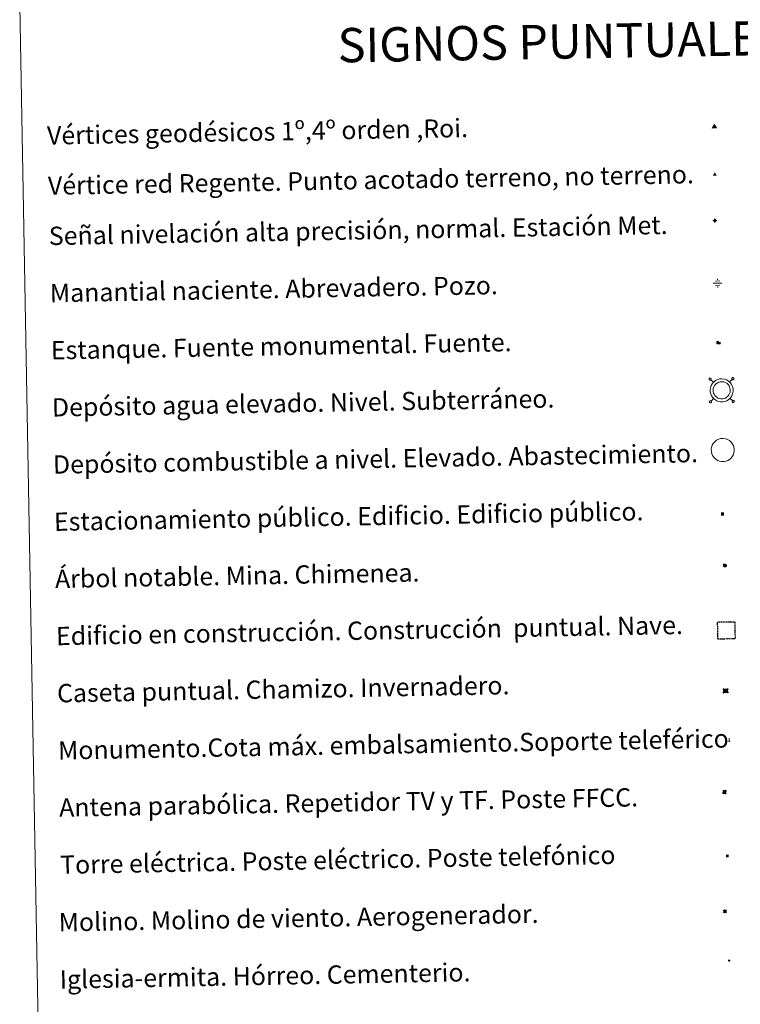
# Model space of a CAD drawing. Units: metres. Extents: x 625005 to 629513, y 4652808 to 4655858.
# Drawn here: x 625332 to 625647, y 4654109 to 4654539 of the extents above; entities that cross this region are included whole.
import ezdxf
from ezdxf.enums import TextEntityAlignment as Align

# ---------------------------------------------------------------- set-up
doc = ezdxf.new("R2010")
doc.units = ezdxf.units.M
doc.header["$MEASUREMENT"] = 0
doc.linetypes.add('TRAZOS', pattern=[0.75, 0.5, -0.25])
for name, color, linetype, lineweight in [('Carátula', 7, 'Continuous', 5), ('Level 13', 5, 'Continuous', 0), ('Level 15', 1, 'Continuous', 0), ('Level 19', 252, 'Continuous', 0), ('Level 32', 19, 'Continuous', 0), ('Level 33', 5, 'Continuous', 0), ('Level 36', 19, 'Continuous', 40), ('Level 63', 7, 'Continuous', 0), ('Level 8', 19, 'Continuous', 0)]:
    doc.layers.add(name, color=color, linetype=linetype, lineweight=lineweight)
doc.styles.add('Arial', font='ARIAL.TTF', dxfattribs={"height": 0.2})
doc.styles.add('Style-font002', font='font002.shx')

# ---------------------------------------------------------------- blocks, each defined once
blk = doc.blocks.new('5VG1OR')
at = {"layer": 'Carátula', "linetype": 'Continuous', "lineweight": 5}
h = blk.add_hatch(color=1, dxfattribs=at)
edge = h.paths.add_edge_path()
edge.add_arc((0, 0), 0.75, 359.999, 719.999)
at = {"layer": 'Carátula', "color": 250, "linetype": 'Continuous', "lineweight": 5}
for p, q in [((0, 5.2), (-0.1, 0.7)), ((-0.1, 0.7), (0, 5.2)), ((-0.1, -0.8), (-0.1, -2.6)), ((-0.1, -2.6), (-0.1, -0.8))]:
    blk.add_line(p, q, dxfattribs=at)
at = {"layer": 'Carátula', "color": 250, "linetype": 'Continuous', "lineweight": 5, "flags": 128}
for points in [[(0, 5.2), (-4.6, -2.6), (-0.1, -2.6)], [(-0.1, -2.6), (4.4, -2.6), (0, 5.2)]]:
    blk.add_lwpolyline(points, dxfattribs=at)
at = {"layer": 'Carátula', "color": 250, "linetype": 'Continuous', "lineweight": 5, "extrusion": (0, 0, -1)}
for start, end in [(272.8103, 87.2175), (87.1918, 272.8103)]:
    blk.add_arc((0, 0, 0), 0.75, start, end, dxfattribs=at)
at = {"layer": 'Carátula', "color": 250, "linetype": 'Continuous', "lineweight": 5}
blk.add_3dface([(9, -5.2), (-9, -5.2), (-0.1, 10.4)], dxfattribs=at)
blk = doc.blocks.new('5NIVA')
at = {"layer": 'Carátula', "color": 7, "linetype": 'Continuous', "lineweight": 5, "flags": 128}
for points in [[(3.9, -0.1), (3.9, 0.1), (3.9, 0.3), (3.9, 0.5), (3.8, 0.7), (3.8, 0.9), (3.7, 1.1), (3.6, 1.3), (3.6, 1.4), (3.5, 1.6), (3.4, 1.8), (3.3, 2), (3.2, 2.1), (3, 2.3), (2.9, 2.5), (2.8, 2.6), (2.6, 2.7), (2.5, 2.8), (2.3, 3), (2.2, 3.1), (2, 3.2), (1.8, 3.3), (1.6, 3.4), (1.4, 3.4), (1.3, 3.5), (1, 3.6), (0.9, 3.6), (0.7, 3.7), (0.5, 3.7), (0.3, 3.7), (0.1, 3.7), (-0.1, 3.7), (-0.3, 3.7), (-0.5, 3.7), (-0.7, 3.6), (-0.9, 3.6), (-1.1, 3.5), (-1.3, 3.4), (-1.4, 3.4), (-1.6, 3.3), (-1.8, 3.2), (-2, 3.1), (-2.1, 3), (-2.3, 2.8), (-2.5, 2.7), (-2.6, 2.6), (-2.7, 2.5), (-2.9, 2.3), (-3, 2.1), (-3.1, 2), (-3.2, 1.8), (-3.3, 1.6), (-3.4, 1.4), (-3.5, 1.3), (-3.5, 1.1), (-3.6, 0.9), (-3.6, 0.7), (-3.7, 0.5), (-3.7, 0.3), (-3.7, 0.1), (-3.7, -0.1), (-3.7, -0.3), (-3.7, -0.5), (-3.7, -0.7), (-3.6, -0.9), (-3.6, -1.1), (-3.5, -1.3), (-3.5, -1.5), (-3.4, -1.6), (-3.3, -1.8), (-3.2, -2), (-3.1, -2.2), (-3, -2.3), (-2.9, -2.5), (-2.7, -2.7), (-2.6, -2.8), (-2.5, -2.9), (-2.3, -3.1), (-2.1, -3.2), (-2, -3.3), (-1.8, -3.4), (-1.6, -3.5), (-1.5, -3.6), (-1.3, -3.7), (-1.1, -3.7), (-0.9, -3.8), (-0.7, -3.8), (-0.5, -3.9), (-0.3, -3.9), (-0.1, -3.9), (0.1, -3.9), (0.3, -3.9), (0.5, -3.9), (0.7, -3.9), (0.9, -3.8), (1, -3.8), (1.3, -3.7), (1.5, -3.7), (1.6, -3.6), (1.8, -3.5), (2, -3.4)], [(2.1, -0.1), (2.1, 0), (2.1, 0.1), (2.1, 0.2), (2.1, 0.3), (2, 0.4), (2, 0.5), (2, 0.6), (1.9, 0.7), (1.9, 0.8), (1.9, 0.9), (1.8, 1), (1.7, 1.1), (1.7, 1.2), (1.6, 1.2), (1.5, 1.3), (1.5, 1.4), (1.4, 1.4), (1.3, 1.5), (1.2, 1.6), (1.1, 1.6), (1.1, 1.7), (1, 1.7), (0.9, 1.8), (0.8, 1.8), (0.7, 1.8), (0.6, 1.8), (0.5, 1.9), (0.4, 1.9), (0.3, 1.9), (0.2, 1.9), (0.1, 1.9), (0, 1.9), (-0.1, 1.9), (-0.2, 1.8), (-0.3, 1.8), (-0.4, 1.8), (-0.5, 1.8), (-0.6, 1.7), (-0.7, 1.7), (-0.8, 1.6), (-0.9, 1.6), (-1, 1.5), (-1, 1.4), (-1.1, 1.4), (-1.2, 1.3), (-1.3, 1.2), (-1.3, 1.2), (-1.4, 1.1), (-1.5, 1), (-1.5, 0.9), (-1.6, 0.8), (-1.6, 0.7), (-1.6, 0.6), (-1.7, 0.5), (-1.7, 0.4), (-1.7, 0.3), (-1.8, 0.2), (-1.8, 0.1), (-1.8, 0), (-1.8, -0.1), (-1.8, -0.2), (-1.8, -0.3), (-1.7, -0.4), (-1.7, -0.5), (-1.7, -0.6), (-1.7, -0.7), (-1.6, -0.8), (-1.6, -0.8), (-1.6, -0.9), (-1.5, -1), (-1.5, -1.1), (-1.4, -1.2), (-1.3, -1.3), (-1.3, -1.4), (-1.2, -1.4), (-1.1, -1.5), (-1.1, -1.6), (-1, -1.6), (-0.9, -1.7), (-0.8, -1.7), (-0.7, -1.8), (-0.6, -1.8), (-0.5, -1.9), (-0.4, -1.9), (-0.3, -1.9), (-0.2, -2), (-0.1, -2), (0, -2), (0.1, -2), (0.2, -2), (0.3, -2), (0.4, -2), (0.5, -2), (0.6, -2), (0.7, -1.9), (0.8, -1.9), (0.9, -1.9), (1, -1.8), (1.1, -1.8), (1.1, -1.7)], [(0.1, 3.7), (0.1, 7.5)], [(-3.7, -0.1), (-7.6, -0.1)], [(0.1, -3.9), (0.1, -7.8)], [(1.1, -1.7), (1.2, -1.7), (1.3, -1.6), (1.4, -1.6), (1.5, -1.5), (1.5, -1.4), (1.6, -1.4), (1.7, -1.3), (1.7, -1.2), (1.8, -1.1), (1.8, -1), (1.9, -0.9), (2, -0.8), (2, -0.8), (2, -0.7), (2, -0.6), (2.1, -0.5), (2.1, -0.4), (2.1, -0.3), (2.1, -0.2), (2.1, -0.1)], [(2, -3.4), (2.2, -3.3), (2.3, -3.2), (2.5, -3.1), (2.6, -2.9), (2.8, -2.8), (2.9, -2.7), (3, -2.5), (3.2, -2.3), (3.3, -2.2), (3.4, -2), (3.5, -1.8), (3.6, -1.6), (3.6, -1.5), (3.7, -1.3), (3.8, -1.1), (3.8, -0.9), (3.8, -0.7), (3.9, -0.5), (3.9, -0.3), (3.9, -0.1)], [(3.9, -0.1), (7.7, -0.1)]]:
    blk.add_lwpolyline(points, dxfattribs=at)
blk = doc.blocks.new('5NACIE')
at = {"layer": 'Carátula', "color": 170, "linetype": 'Continuous', "lineweight": 5, "flags": 128}
for points in [[(-8.4, 0), (8.4, 0)], [(-4.2, 4.2), (4.2, 4.2)], [(0, 6.3), (0, 8.4)], [(-4.2, -4.2), (4.2, -4.2)], [(0, -6.3), (0, -8.4)]]:
    blk.add_lwpolyline(points, dxfattribs=at)
blk = doc.blocks.new('5TME')
at = {"layer": 'Carátula', "color": 250, "linetype": 'Continuous', "lineweight": 5}
for p, q in [((3.7, 3.8), (-3.7, -3.8)), ((-3.7, 3.7), (3.8, -3.8))]:
    blk.add_line(p, q, dxfattribs=at)
at = {"layer": 'Carátula', "color": 250, "linetype": 'Continuous', "lineweight": 5, "flags": 128}
blk.add_lwpolyline([(-3.7, -3.8), (3.8, -3.8), (3.8, 3.7), (-3.7, 3.7), (-3.7, -3.8)], dxfattribs=at)
blk = doc.blocks.new('5ESTAN')
at = {"layer": 'Carátula', "linetype": 'Continuous', "lineweight": 5}
blk.add_hatch(color=154, dxfattribs=at).paths.add_polyline_path([(3.3, -4.6), (2.4, -4.6), (0.5, -4.4), (-1.3, -4), (-2.3, -3.7), (-3.6, -3.1), (-4.7, -2.3), (-5.3, -1.8), (-6.1, -0.7), (-6.4, -0.1), (-6.8, 0.8), (-7.1, 2.3), (-7.1, 3.3), (-7, 3.7), (-6.7, 4.4), (-6.4, 5), (-5.3, 6.1), (-4.8, 6.5), (-3.6, 7.1), (-2.6, 7.3), (-1.8, 7.2), (-1.4, 7.1), (-0.9, 6.9), (0, 6.1), (1.5, 3.8), (2.2, 2.9), (2.6, 2.5), (3.5, 2.1), (4.5, 1.8), (5.8, 1.6), (6.4, 1.4), (7.5, 1), (7.9, 0.7), (8.4, 0.2), (8.7, -0.4), (8.8, -0.8), (8.7, -1.3), (8.2, -2.3), (7.6, -3.1), (6.8, -3.7), (6.3, -4), (5.8, -4.2), (4.6, -4.5)])
at = {"layer": 'Carátula', "color": 1, "linetype": 'Continuous', "lineweight": 5, "flags": 128}
blk.add_lwpolyline([(2.4, -4.6), (3.3, -4.6), (4.6, -4.5), (5.8, -4.2), (6.3, -4), (6.8, -3.7), (7.6, -3.1), (8.2, -2.3), (8.7, -1.3), (8.8, -0.8), (8.7, -0.4), (8.4, 0.2), (7.9, 0.7), (7.5, 1), (6.4, 1.4), (5.8, 1.6), (4.5, 1.8), (3.5, 2.1), (2.6, 2.5), (2.2, 2.9), (1.5, 3.8), (0, 6.1), (-0.9, 6.9), (-1.4, 7.1), (-1.8, 7.2), (-2.6, 7.3), (-3.6, 7.1), (-4.8, 6.5), (-5.3, 6.1), (-6.4, 5), (-6.7, 4.4), (-7, 3.7), (-7.1, 3.3), (-7.1, 2.3), (-6.8, 0.8), (-6.4, -0.1), (-6.1, -0.7), (-5.3, -1.8), (-4.7, -2.3), (-3.6, -3.1), (-2.3, -3.7), (-1.3, -4), (0.5, -4.4)], close=True, dxfattribs=at)
blk = doc.blocks.new('5CASET')
at = {"layer": 'Carátula', "linetype": 'Continuous', "lineweight": 5}
blk.add_hatch(color=232, dxfattribs=at).paths.add_polyline_path([(4.5, -3.7), (-4.5, -3.7), (-4.5, 3.7), (4.5, 3.7)])
at = {"layer": 'Carátula', "color": 1, "linetype": 'Continuous', "lineweight": 5}
for p, q in [((6.1, 3.7), (-6.1, 3.7)), ((6.1, 3.7), (-6.1, 3.7)), ((-4.5, 5.3), (-4.5, -5.3)), ((-4.5, 5.3), (-4.5, -5.3)), ((4.5, -5.3), (4.5, 5.3)), ((4.5, -5.3), (4.5, 5.3)), ((-6.1, -3.7), (6.1, -3.7)), ((-6.1, -3.7), (6.1, -3.7))]:
    blk.add_line(p, q, dxfattribs=at)
blk.add_3dface([(-4.5, -3.7), (4.5, -3.7), (4.5, 3.7), (-4.5, 3.7)], dxfattribs=at)
blk = doc.blocks.new('5PARAB')
at = {"layer": 'Carátula', "linetype": 'Continuous', "lineweight": 5}
h = blk.add_hatch(color=43, dxfattribs=at)
edge = h.paths.add_edge_path()
edge.add_ellipse((0.3, 0.2), major_axis=(4.58, 4.58), ratio=0.5, start_angle=240, end_angle=269.9993)
edge.add_ellipse((0.3, 0.2), major_axis=(4.58, 4.58), ratio=0.5, start_angle=269.9993, end_angle=359.9987)
edge.add_ellipse((0.3, 0.2), major_axis=(4.58, 4.58), ratio=0.5, start_angle=0, end_angle=87.2989)
edge.add_line((-1.8, 2.7), (0.5, 0.4))
edge.add_line((0.5, 0.4), (0, 0))
edge.add_line((0, 0), (-2.3, 2.3))
edge.add_line((-2.3, 2.3), (-2.3, 2.3))
edge.add_ellipse((0.3, 0.2), major_axis=(4.58, 4.58), ratio=0.5, start_angle=92.9733, end_angle=180)
edge.add_ellipse((0.3, 0.2), major_axis=(4.58, 4.58), ratio=0.5, start_angle=180, end_angle=240)
h = blk.add_hatch(color=170, dxfattribs=at)
edge = h.paths.add_edge_path()
edge.add_ellipse((0.3, 0.2), major_axis=(4.58, 4.58), ratio=0.7, start_angle=269.9995, end_angle=359.999)
edge.add_ellipse((0.3, 0.2), major_axis=(4.58, 4.58), ratio=0.5, start_angle=180, end_angle=359.9986, ccw=False)
edge.add_ellipse((0.3, 0.2), major_axis=(4.58, 4.58), ratio=0.7, start_angle=180.0194, end_angle=269.9995)
at = {"layer": 'Carátula', "color": 170, "linetype": 'Continuous', "lineweight": 5}
for p, q in [((0.2, 0.2), (-4.3, 4.7)), ((0, 0), (-2.3, 2.3)), ((-1.8, 2.7), (0.5, 0.4)), ((0.5, 0.4), (0, 0)), ((3, -4.2), (3, -5.4)), ((3, -5.4), (5.3, -5.4)), ((5.3, -5.4), (4.2, -3.1))]:
    blk.add_line(p, q, dxfattribs=at)
at = {"layer": 'Carátula', "color": 1, "linetype": 'Continuous', "lineweight": 5}
blk.add_line((0, 0), (0.5, 0.4), dxfattribs=at)
at = {"layer": 'Carátula', "color": 170, "linetype": 'Continuous', "lineweight": 5}
for start_param, end_param in [(1.62269, 3.141593), (0, 1.523654), (4.712377, 6.283162), (3.141593, 4.18879), (4.18879, 4.712377)]:
    blk.add_ellipse((0.3, 0.2, 0), major_axis=(4.58, 4.58), ratio=0.5, start_param=start_param, end_param=end_param, dxfattribs=at)
at = {"layer": 'Carátula', "color": 170, "linetype": 'Continuous', "lineweight": 5, "extrusion": (0, 0, -1)}
for start_param, end_param in [(1.570805, 1.740266), (1.512222, 1.570805)]:
    blk.add_ellipse((0.3, 0.2, 0), major_axis=(5.01, 5.01), ratio=0.725704, start_param=start_param, end_param=end_param, dxfattribs=at)
blk = doc.blocks.new('5ARBOL')
at = {"layer": 'Carátula', "color": 92, "linetype": 'Continuous', "lineweight": 5, "flags": 128}
blk.add_lwpolyline([(-2.7, 0.2), (-3.2, 0.4), (-3.7, 0.8), (-3.9, 1.4), (-4, 2), (-3.9, 2.5), (-3.7, 2.9), (-3.2, 3.2), (-2.9, 3.4), (-2.5, 3.4), (-2.3, 3.5), (-1.8, 3.4), (-1.5, 3.3), (-1.4, 3.2), (-1.2, 2.9), (-1, 2.5), (-0.8, 2.2), (-0.7, 2.2), (-0.7, 2.7), (-0.4, 3.1), (-0.1, 3.4), (0.4, 3.6), (0.7, 3.7), (1.3, 3.7), (1.8, 3.5), (2.3, 3), (2.5, 2.4), (2.5, 1.9), (2.3, 1.5), (2, 0.9), (2.7, 1.5), (3.3, 1.6), (4, 1.6), (4.5, 1.3), (5, 0.8), (5.2, 0.3), (5.3, -0.1), (5.3, -0.4), (5.2, -0.8), (5, -1.4), (4.3, -1.9), (3.8, -2.1), (3.3, -2.1), (2.9, -2.1), (2.3, -1.7), (2.7, -2.1), (2.9, -2.5), (2.9, -3.1), (2.8, -3.5), (2.3, -4.1), (1.8, -4.3), (1.1, -4.3), (0.7, -4.2), (0.3, -3.8), (0.2, -3.5), (0, -2.9), (0, -2.8), (-0.1, -3.3), (-0.2, -3.6), (-0.3, -4), (-0.7, -4.2), (-1, -4.3), (-1.2, -4.3), (-1.7, -4.2), (-2, -4.1), (-2.3, -3.7), (-2.5, -3.3), (-2.6, -3.1), (-2.5, -2.6), (-2.2, -2.3), (-1.9, -2), (-1.9, -1.9), (-2.7, -2.1), (-3.1, -1.9), (-3.3, -1.5), (-3.6, -1.2), (-3.6, -0.8), (-3.4, -0.3), (-3.2, 0)], close=True, dxfattribs=at)
for points in [[(-1.9, 0.5), (-2.1, 0.6), (-2.1, 0.7), (-2.1, 0.9), (-2.1, 1.1), (-2, 1.3), (-2, 1.4), (-1.9, 1.4), (-1.8, 1.5), (-1.5, 1.5), (-1.4, 1.5), (-1.2, 1.4), (-1.1, 1.4), (-1, 1.2), (-0.9, 1.1), (-0.9, 0.9), (-0.9, 0.9), (-0.9, 0.9)], [(0.3, 0.5), (0.5, 0.9), (0.8, 1.1), (1.2, 1.1), (1.4, 1), (1.6, 0.9), (1.7, 0.8), (1.8, 0.5), (1.9, 0.4), (1.9, -0.1), (1.9, -0.3), (1.7, -0.5), (1.6, -0.6), (1.4, -0.6), (1.2, -0.7), (1.1, -0.7), (0.9, -0.7), (0.9, -0.7)], [(-1.7, -1), (-1.8, -0.9), (-1.8, -0.7), (-1.7, -0.5), (-1.5, -0.4), (-1.5, -0.4), (-1.4, -0.3)], [(-1.7, -1), (-1.7, -1.2), (-1.5, -1.4), (-1.2, -1.5), (-1.1, -1.5), (-0.9, -1.5), (-0.7, -1.5), (-0.5, -1.4), (-0.5, -1.3), (-0.4, -1.1), (-0.4, -1), (-0.4, -0.9), (-0.4, -0.8)]]:
    blk.add_lwpolyline(points, dxfattribs=at)
blk = doc.blocks.new('5MONUM')
at = {"layer": 'Carátula', "linetype": 'Continuous', "lineweight": 5, "extrusion": (0, 0, -1)}
blk.add_hatch(color=252, dxfattribs=at).paths.add_polyline_path([(6.4, -8.5), (-6.5, -8.5), (-6.5, -6.6), (-2.9, -6.6), (-1.7, 8), (0, 9.7), (1.6, 8), (2.7, -6.6), (6.4, -6.6)])
blk = doc.blocks.new('5MOLIN')
at = {"layer": 'Carátula', "color": 7, "linetype": 'Continuous', "lineweight": 5}
for q in [(-7.6, 5.1), (0, 7.6), (7.6, 5.1), (-7.6, -5.1), (7.6, -5.1), (0, -7.6)]:
    blk.add_line((0, 0), q, dxfattribs=at)
at = {"layer": 'Carátula', "color": 7, "linetype": 'Continuous', "lineweight": 5, "flags": 128}
for points in [[(0, 5.1), (-0.3, 5.1), (-0.6, 5), (-0.9, 5), (-1.1, 4.9), (-1.4, 4.9), (-1.7, 4.8), (-2, 4.7), (-2.2, 4.6), (-2.5, 4.4), (-2.7, 4.3), (-2.9, 4.1), (-3.2, 4), (-3.4, 3.8), (-3.6, 3.6), (-3.8, 3.4), (-4, 3.2), (-4.1, 2.9), (-4.3, 2.7), (-4.4, 2.4), (-4.6, 2.2), (-4.7, 1.9), (-4.8, 1.7), (-4.9, 1.4), (-4.9, 1.1), (-5, 0.8), (-5, 0.6), (-5.1, 0.3), (-5.1, 0), (-5.1, -0.3), (-5, -0.6), (-5, -0.9), (-4.9, -1.1), (-4.9, -1.4), (-4.8, -1.7), (-4.7, -2), (-4.6, -2.2), (-4.4, -2.5), (-4.3, -2.7), (-4.1, -2.9), (-3.9, -3.2), (-3.8, -3.4), (-3.6, -3.6), (-3.4, -3.8), (-3.1, -4), (-2.9, -4.1), (-2.7, -4.3), (-2.4, -4.4), (-2.2, -4.6), (-1.9, -4.7), (-1.7, -4.8), (-1.4, -4.9), (-1.1, -4.9), (-0.8, -5), (-0.5, -5), (-0.2, -5.1), (0, -5.1), (0.3, -5.1), (0.6, -5), (0.9, -5), (1.2, -4.9), (1.4, -4.9), (1.7, -4.8), (2, -4.7), (2.2, -4.5), (2.5, -4.4), (2.7, -4.3), (3, -4.1), (3.2, -3.9), (3.4, -3.7), (3.6, -3.5), (3.8, -3.3), (4, -3.1), (4.1, -2.9), (4.3, -2.7), (4.4, -2.4), (4.6, -2.2), (4.7, -1.9), (4.8, -1.6), (4.9, -1.4), (4.9, -1.1), (5, -0.8), (5, -0.5), (5, -0.2), (5.1, 0.1), (5, 0.3), (5, 0.6), (5, 0.9), (4.9, 1.2), (4.9, 1.5), (4.7, 1.7), (4.7, 2), (4.5, 2.2), (4.4, 2.5), (4.2, 2.7), (4.1, 3), (3.9, 3.2), (3.7, 3.4), (3.5, 3.6), (3.3, 3.8), (3.1, 4)], [(3.1, 4), (2.9, 4.2), (2.6, 4.3), (2.4, 4.5), (2.1, 4.6), (1.9, 4.7), (1.6, 4.8), (1.3, 4.9), (1.1, 5), (0.8, 5), (0.5, 5), (0.2, 5.1), (0, 5.1)]]:
    blk.add_lwpolyline(points, dxfattribs=at)
blk = doc.blocks.new('5ERMIT')
at = {"layer": 'Carátula', "linetype": 'Continuous', "lineweight": 5}
blk.add_hatch(color=250, dxfattribs=at).paths.add_polyline_path([(0.3, -6.5), (-0.3, -6.5), (-0.3, -5.9), (-0.3, -0.3), (-3.8, -0.3), (-3.8, 0.2), (-0.5, 0.2), (-0.3, 0.4), (-0.3, 2.7), (0.3, 2.7), (0.3, 0.4), (0.5, 0.2), (3.8, 0.2), (3.8, -0.3), (0.3, -0.3)])
at = {"layer": 'Carátula', "color": 7, "linetype": 'Continuous', "lineweight": 5, "flags": 128}
blk.add_lwpolyline([(-0.5, -0.5), (-0.5, -6.6), (0.5, -6.6), (0.5, -0.5), (4, -0.5), (4, 0.4), (0.5, 0.4), (0.5, 2.9), (-0.5, 2.9), (-0.5, 0.4), (-4, 0.4), (-4, -0.5), (-0.5, -0.5), (-0.5, -6.6), (0.5, -6.6)], dxfattribs=at)
blk = doc.blocks.new('5VGRR')
at = {"layer": 'Carátula', "linetype": 'Continuous', "lineweight": 5}
blk.add_hatch(color=131, dxfattribs=at).paths.add_polyline_path([(0, -5.2), (-9, -5.2), (0, 10.4), (0, 5.2), (-4.5, -2.6), (0, -2.6)])
h = blk.add_hatch(color=1, dxfattribs=at)
edge = h.paths.add_edge_path()
edge.add_arc((0, 0), 0.75, 359.999, 719.999)
at = {"layer": 'Carátula', "linetype": 'Continuous', "lineweight": 5, "extrusion": (0, 0, -1)}
blk.add_hatch(color=131, dxfattribs=at).paths.add_polyline_path([(-9, -5.2), (0, 10.4), (0, 5.2), (-4.4, -2.6), (0, -2.6), (0, -5.2)])
at = {"layer": 'Carátula', "color": 250, "linetype": 'Continuous', "lineweight": 5}
for p, q in [((0, 5.2), (-0.1, 0.7)), ((-0.1, 0.7), (0, 5.2)), ((0, -0.8), (0, -2.6)), ((0, -2.6), (0, -0.8))]:
    blk.add_line(p, q, dxfattribs=at)
at = {"layer": 'Carátula', "color": 250, "linetype": 'Continuous', "lineweight": 5, "flags": 128}
for points in [[(0, 5.2), (-4.5, -2.6), (0, -2.6)], [(0, -2.6), (4.4, -2.6), (0, 5.2)]]:
    blk.add_lwpolyline(points, dxfattribs=at)
at = {"layer": 'Carátula', "color": 250, "linetype": 'Continuous', "lineweight": 5, "extrusion": (0, 0, -1)}
for start, end in [(272.8103, 87.2175), (87.1918, 272.8103)]:
    blk.add_arc((0, 0, 0), 0.75, start, end, dxfattribs=at)
blk = doc.blocks.new('5ESTAC')
at = {"layer": 'Carátula', "linetype": 'Continuous', "lineweight": 5, "extrusion": (0, 0, -1)}
for color, points in [(141, [(-5.8, -6.3), (-5.8, 6), (5.4, 6), (5.4, -6.3)]), (254, [(-4.8, -5), (-4.8, -4.6), (4, -4.6), (4, -5)])]:
    blk.add_hatch(color=color, dxfattribs=at).paths.add_polyline_path(points)
at = {"layer": 'Carátula', "color": 254, "linetype": 'Continuous', "lineweight": 5, "style": 'Style-font002'}
blk.add_text('P', height=8.9, rotation=359.9991, dxfattribs=at).set_placement((-0.3, 0.6), align=Align.MIDDLE_CENTER)

msp = doc.modelspace()

# ---------------------------------------------------------------- linework, layer by layer
at = {"layer": 'Level 63', "linetype": 'Continuous', "lineweight": 0}
msp.add_lwpolyline([(625331.79, 4654545.37), (625777.64, 4654553.39), (625808.01, 4652866.63), (625362.15, 4652858.6), (625331.79, 4654545.37)], close=True, dxfattribs=at)
at = {"layer": 'Level 63', "color": 19, "linetype": 'Continuous', "lineweight": 0}
for points in [[(625633.42, 4654382.34), (625633.37, 4654382.27), (625633.33, 4654382.19), (625633.3, 4654382.11), (625633.29, 4654382.03), (625633.3, 4654381.94), (625633.32, 4654381.86), (625633.35, 4654381.78), (625633.41, 4654381.71), (625633.47, 4654381.65), (625633.54, 4654381.6), (625633.62, 4654381.57), (625633.7, 4654381.55), (625633.79, 4654381.55), (625633.87, 4654381.56), (625633.96, 4654381.59), (625634.03, 4654381.63), (625634.1, 4654381.69), (625634.15, 4654381.76), (625634.19, 4654381.83), (625634.22, 4654381.91), (625634.23, 4654382), (625634.22, 4654382.09), (625634.2, 4654382.17), (625634.16, 4654382.25), (625634.11, 4654382.32), (625634.05, 4654382.38), (625633.98, 4654382.43), (625633.9, 4654382.46), (625633.81, 4654382.48), (625633.73, 4654382.48), (625633.64, 4654382.47), (625633.56, 4654382.44), (625633.49, 4654382.39), (625633.42, 4654382.34)], [(625635.19, 4654380.63), (625634.1, 4654381.69)], [(625642.31, 4654380.76), (625643.36, 4654381.85)], [(625643.35, 4654382.52), (625643.3, 4654382.45), (625643.26, 4654382.37), (625643.23, 4654382.29), (625643.22, 4654382.21), (625643.23, 4654382.12), (625643.25, 4654382.03), (625643.28, 4654381.96), (625643.33, 4654381.89), (625643.39, 4654381.83), (625643.47, 4654381.78), (625643.55, 4654381.75), (625643.63, 4654381.73), (625643.72, 4654381.72), (625643.81, 4654381.74), (625643.89, 4654381.77), (625643.96, 4654381.81), (625644.03, 4654381.87), (625644.08, 4654381.94), (625644.12, 4654382.01), (625644.15, 4654382.09), (625644.16, 4654382.18), (625644.15, 4654382.27), (625644.13, 4654382.35), (625644.09, 4654382.43), (625644.04, 4654382.5), (625643.98, 4654382.56), (625643.91, 4654382.61), (625643.83, 4654382.64), (625643.74, 4654382.66), (625643.65, 4654382.66), (625643.57, 4654382.65), (625643.49, 4654382.62), (625643.42, 4654382.57), (625643.35, 4654382.52)], [(625633.6, 4654372.41), (625633.55, 4654372.34), (625633.51, 4654372.26), (625633.48, 4654372.18), (625633.47, 4654372.1), (625633.48, 4654372.01), (625633.49, 4654371.93), (625633.53, 4654371.85), (625633.58, 4654371.78), (625633.65, 4654371.72), (625633.72, 4654371.67), (625633.8, 4654371.64), (625633.88, 4654371.62), (625633.97, 4654371.61), (625634.05, 4654371.63), (625634.13, 4654371.66), (625634.21, 4654371.7), (625634.27, 4654371.76), (625634.33, 4654371.83), (625634.37, 4654371.9), (625634.39, 4654371.98), (625634.41, 4654372.07), (625634.4, 4654372.16), (625634.38, 4654372.24), (625634.34, 4654372.32), (625634.29, 4654372.39), (625634.23, 4654372.45), (625634.16, 4654372.5), (625634.08, 4654372.53), (625633.99, 4654372.55), (625633.91, 4654372.55), (625633.82, 4654372.54), (625633.74, 4654372.51), (625633.67, 4654372.46), (625633.6, 4654372.41)], [(625635.31, 4654373.51), (625634.26, 4654372.42)], [(625642.44, 4654373.64), (625643.53, 4654372.59)], [(625643.53, 4654372.59), (625643.47, 4654372.52), (625643.43, 4654372.44), (625643.41, 4654372.36), (625643.4, 4654372.27), (625643.4, 4654372.19), (625643.43, 4654372.11), (625643.46, 4654372.03), (625643.51, 4654371.96), (625643.57, 4654371.9), (625643.65, 4654371.85), (625643.73, 4654371.81), (625643.81, 4654371.8), (625643.9, 4654371.79), (625643.98, 4654371.81), (625644.06, 4654371.84), (625644.14, 4654371.88), (625644.2, 4654371.94), (625644.26, 4654372), (625644.3, 4654372.08), (625644.32, 4654372.16), (625644.33, 4654372.25), (625644.33, 4654372.34), (625644.31, 4654372.42), (625644.27, 4654372.5), (625644.22, 4654372.57), (625644.16, 4654372.63), (625644.09, 4654372.68), (625644.01, 4654372.71), (625643.92, 4654372.73), (625643.83, 4654372.73), (625643.75, 4654372.72), (625643.67, 4654372.69), (625643.59, 4654372.64), (625643.53, 4654372.59)]]:
    msp.add_lwpolyline(points, dxfattribs=at)
for points in [[(625635.16, 4654380.6), (625635.63, 4654381.03), (625636.11, 4654381.39), (625637.1, 4654381.87), (625637.89, 4654382.11), (625638.89, 4654382.17), (625640.05, 4654382.04), (625640.94, 4654381.7), (625641.72, 4654381.27), (625642.25, 4654380.84), (625642.67, 4654380.4), (625643.14, 4654379.72), (625643.48, 4654379.07), (625643.69, 4654378.41), (625643.84, 4654377.67), (625643.84, 4654376.82), (625643.73, 4654376.06), (625643.46, 4654375.22), (625643.09, 4654374.45), (625642.65, 4654373.86), (625642.31, 4654373.46), (625641.71, 4654373), (625641.01, 4654372.58), (625640.25, 4654372.27), (625639.4, 4654372.11), (625638.34, 4654372.1), (625637.45, 4654372.28), (625636.65, 4654372.56), (625635.88, 4654373.03), (625635.35, 4654373.49), (625634.79, 4654374.09), (625634.37, 4654374.76), (625634.03, 4654375.52), (625633.83, 4654376.5), (625633.79, 4654377.37), (625633.89, 4654378.22), (625634.21, 4654379.21), (625634.61, 4654379.93), (625635.16, 4654380.6)], [(625636.09, 4654379.72), (625636.46, 4654380.05), (625636.78, 4654380.3), (625637.57, 4654380.68), (625638.12, 4654380.84), (625638.86, 4654380.89), (625639.74, 4654380.79), (625640.4, 4654380.54), (625641.01, 4654380.2), (625641.38, 4654379.9), (625641.67, 4654379.59), (625642.05, 4654379.06), (625642.29, 4654378.58), (625642.45, 4654378.09), (625642.56, 4654377.54), (625642.56, 4654376.9), (625642.48, 4654376.35), (625642.27, 4654375.7), (625641.99, 4654375.11), (625641.65, 4654374.66), (625641.43, 4654374.39), (625640.99, 4654374.06), (625640.43, 4654373.73), (625639.88, 4654373.51), (625639.27, 4654373.38), (625638.47, 4654373.38), (625637.79, 4654373.52), (625637.2, 4654373.73), (625636.64, 4654374.06), (625636.24, 4654374.41), (625635.81, 4654374.87), (625635.5, 4654375.37), (625635.25, 4654375.91), (625635.1, 4654376.66), (625635.07, 4654377.32), (625635.15, 4654377.94), (625635.39, 4654378.7), (625635.67, 4654379.21), (625636.09, 4654379.72)]]:
    msp.add_lwpolyline(points, close=True, dxfattribs=at)
at = {"layer": 'Level 63', "color": 1, "linetype": 'Continuous', "lineweight": 0}
msp.add_lwpolyline([(625635.63, 4654354.5), (625636.1, 4654354.92), (625636.58, 4654355.28), (625637.57, 4654355.77), (625638.36, 4654356.01), (625639.36, 4654356.07), (625640.52, 4654355.93), (625641.41, 4654355.6), (625642.19, 4654355.16), (625642.72, 4654354.74), (625643.13, 4654354.29), (625643.61, 4654353.61), (625643.95, 4654352.96), (625644.16, 4654352.31), (625644.31, 4654351.56), (625644.31, 4654350.71), (625644.2, 4654349.95), (625643.93, 4654349.12), (625643.56, 4654348.34), (625643.12, 4654347.75), (625642.78, 4654347.35), (625642.18, 4654346.89), (625641.48, 4654346.48), (625640.72, 4654346.17), (625639.87, 4654346), (625638.81, 4654345.99), (625637.92, 4654346.17), (625637.12, 4654346.45), (625636.35, 4654346.92), (625635.82, 4654347.38), (625635.26, 4654347.98), (625634.84, 4654348.66), (625634.5, 4654349.41), (625634.3, 4654350.39), (625634.25, 4654351.26), (625634.36, 4654352.12), (625634.68, 4654353.11), (625635.07, 4654353.83), (625635.63, 4654354.5)], close=True, dxfattribs=at)
at = {"layer": 'Level 63', "color": 1, "linetype": 'TRAZOS', "lineweight": 30}
msp.add_lwpolyline([(625637.18, 4654268.31), (625637.04, 4654275.81), (625644.54, 4654275.95), (625644.68, 4654268.45), (625637.18, 4654268.31)], close=True, dxfattribs=at)

# ---------------------------------------------------------------- block references
at = {"layer": 'Level 13', "color": 5, "linetype": 'Continuous', "lineweight": 0, "xscale": 0.2249997634278433, "yscale": 0.2249997634278433, "rotation": 1.031581393330744}
msp.add_blockref('5NACIE', (625637.05, 4654423.97), dxfattribs=at)
msp.add_blockref('5NACIE', (625637.05, 4654423.97), dxfattribs=at)
at = {"layer": 'Level 15', "color": 1, "linetype": 'Continuous', "lineweight": 0}
for name, p, xscale, yscale, rotation in [('5ESTAN', (625637.38, 4654397.82), 0.09999983015004542, 0.09999983015004542, 1.031523714090995), ('5ESTAN', (625637.38, 4654397.82), 0.09999983015004542, 0.09999983015004542, 1.031523714090995), ('5CASET', (625640.55, 4654245.68), 0.1999994755971781, 0.1999994755971781, 1.031523714090994), ('5CASET', (625640.55, 4654245.68), 0.1999994755971781, 0.1999994755971781, 1.031523714090994)]:
    msp.add_blockref(name, p, dxfattribs=dict(at, xscale=xscale, yscale=yscale, rotation=rotation))
at = {"layer": 'Level 15', "color": 253, "linetype": 'Continuous', "lineweight": 0, "xscale": 0.09999983015004542, "yscale": 0.09999983015004542, "rotation": 1.031523714090995}
msp.add_blockref('5MONUM', (625642.11, 4654224.13), dxfattribs=at)
msp.add_blockref('5MONUM', (625642.11, 4654224.13), dxfattribs=at)
at = {"layer": 'Level 15', "linetype": 'Continuous', "lineweight": 0, "xscale": 0.09999983015004542, "yscale": 0.09999983015004542, "rotation": 1.031523714090995}
for name, p in [('5MOLIN', (625640.24, 4654149.3)), ('5MOLIN', (625640.24, 4654149.3)), ('5ERMIT', (625642.08, 4654127.83)), ('5ERMIT', (625642.08, 4654127.83))]:
    msp.add_blockref(name, p, dxfattribs=at)
at = {"layer": 'Level 19', "color": 133, "linetype": 'Continuous', "lineweight": 0, "xscale": 0.1157621296876633, "yscale": 0.1157621296876633, "rotation": 1.031437117439199}
msp.add_blockref('5ESTAC', (625639.15, 4654323.04), dxfattribs=at)
msp.add_blockref('5ESTAC', (625639.15, 4654323.04), dxfattribs=at)
at = {"layer": 'Level 32', "color": 19, "linetype": 'Continuous', "lineweight": 0, "xscale": 0.09999983015004542, "yscale": 0.09999983015004542, "rotation": 1.031523714090995}
msp.add_blockref('5TME', (625641.26, 4654173.57), dxfattribs=at)
msp.add_blockref('5TME', (625641.26, 4654173.57), dxfattribs=at)
at = {"layer": 'Level 33', "color": 5, "linetype": 'Continuous', "lineweight": 0, "xscale": 0.1499993822887808, "yscale": 0.1499993822887808, "rotation": 1.03170315656343}
msp.add_blockref('5PARAB', (625640.02, 4654201.47), dxfattribs=at)
msp.add_blockref('5PARAB', (625640.02, 4654201.47), dxfattribs=at)
at = {"layer": 'Level 36', "color": 92, "linetype": 'Continuous', "lineweight": 0, "xscale": 0.1499993822887808, "yscale": 0.1499993822887808, "rotation": 1.03170315656343}
msp.add_blockref('5ARBOL', (625640.14, 4654300.56), dxfattribs=at)
msp.add_blockref('5ARBOL', (625640.14, 4654300.56), dxfattribs=at)
at = {"layer": 'Level 8', "color": 19, "linetype": 'Continuous', "lineweight": 0, "xscale": 0.09999983015004542, "yscale": 0.09999983015004542, "rotation": 1.031523714090995}
msp.add_blockref('5VG1OR', (625635.6, 4654492.34), dxfattribs=at)
msp.add_blockref('5VG1OR', (625635.6, 4654492.34), dxfattribs=at)
at = {"layer": 'Level 8', "color": 1, "linetype": 'Continuous', "lineweight": 0, "xscale": 0.09999983015004542, "yscale": 0.09999983015004542, "rotation": 1.031523714090995}
msp.add_blockref('5VGRR', (625635.82, 4654471.44), dxfattribs=at)
msp.add_blockref('5VGRR', (625635.82, 4654471.44), dxfattribs=at)
at = {"layer": 'Level 8', "linetype": 'Continuous', "lineweight": 0, "xscale": 0.1199994043302307, "yscale": 0.1199994043302307, "rotation": 1.031481655284673}
msp.add_blockref('5NIVA', (625635.84, 4654451.33), dxfattribs=at)
msp.add_blockref('5NIVA', (625635.84, 4654451.33), dxfattribs=at)

# ---------------------------------------------------------------- texts
at = {"layer": 'Level 63', "linetype": 'Continuous', "lineweight": 0, "style": 'Arial'}
msp.add_text('SIGNOS PUNTUALES', height=14.9998, rotation=0.9815, dxfattribs=at).set_placement((625569.02, 4654529.63), align=Align.MIDDLE_CENTER)
for s, p in [('Vértices geodésicos 1º,4º orden ,Roi.', (625343.74, 4654488.53)), ('Vértice red Regente. Punto acotado terreno, no terreno.', (625344.13, 4654466.56)), ('Señal nivelación alta precisión, normal. Estación Met.', (625344.53, 4654444.6)), ('Manantial naciente. Abrevadero. Pozo.', (625344.98, 4654419.61)), ('Estanque. Fuente monumental. Fuente.', (625345.43, 4654394.61)), ('Depósito agua elevado. Nivel. Subterráneo.', (625345.88, 4654369.62)), ('Depósito combustible a nivel. Elevado. Abastecimiento.', (625346.33, 4654344.62)), ('Estacionamiento público. Edificio. Edificio público.', (625346.78, 4654319.62)), ('Árbol notable. Mina. Chimenea.', (625347.23, 4654294.63)), ('Edificio en construcción. Construcción  puntual. Nave.', (625347.68, 4654269.63)), ('Caseta puntual. Chamizo. Invernadero.', (625348.13, 4654244.64)), ('Monumento.Cota máx. embalsamiento.Soporte teleférico', (625348.58, 4654219.64)), ('Antena parabólica. Repetidor TV y TF. Poste FFCC.', (625349.03, 4654194.65)), ('Torre eléctrica. Poste eléctrico. Poste telefónico', (625349.48, 4654169.65)), ('Molino. Molino de viento. Aerogenerador.', (625348.84, 4654144.49)), ('Iglesia-ermita. Hórreo. Cementerio.', (625349.29, 4654119.49))]:
    msp.add_text(s, height=7.9989, rotation=1.0314, dxfattribs=at).set_placement(p, align=Align.MIDDLE_LEFT)

doc.saveas('drawing.dxf')
